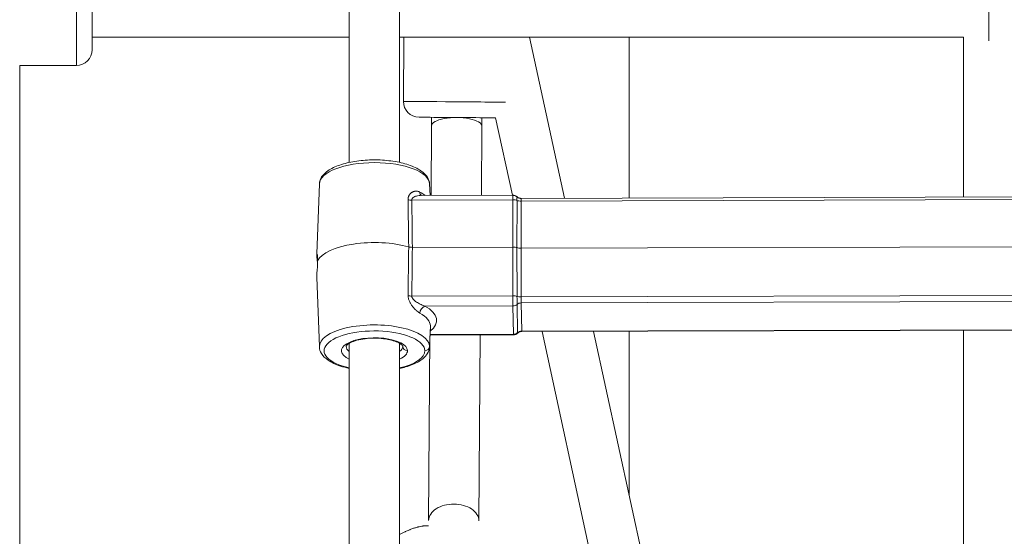
# Model space of a CAD drawing. Units: millimetres. Extents: x 8610 to 24393, y 6611 to 22250.
# Drawn here: x 13654 to 13967, y 7248 to 7412 of the extents above; entities that cross this region are included whole.
import ezdxf

# ---------------------------------------------------------------- set-up
doc = ezdxf.new("R2010")
doc.units = ezdxf.units.MM

msp = doc.modelspace()

# ---------------------------------------------------------------- linework, layer by layer
at = {"color": 0, "linetype": 'Continuous', "lineweight": 0, "extrusion": (0, 1, 0)}
for p, q in [((13758.78, 7366.84), (13758.78, 7585.17)), ((13758.78, 7585.17), (13758.78, 7366.84)), ((13774.78, 7585.17), (13774.78, 7366.84)), ((13672.02, 7397.66), (13672.02, 7426.94)), ((13962.02, 7405.47), (13962.02, 7426.66)), ((13677.02, 7423.33), (13677.02, 7402.66)), ((13758.78, 7406.66), (13677.02, 7406.66)), ((13954.02, 7406.66), (13774.78, 7406.66)), ((13776.15, 7406.66), (13775.99, 7386.24)), ((13775.99, 7386.24), (13776.15, 7406.66)), ((13816.1, 7406.66), (13827.22, 7355.44)), ((13847.72, 7406.66), (13847.72, 7355.5)), ((13847.72, 7355.5), (13847.72, 7406.66)), ((13954.02, 7355.82), (13954.02, 7406.66)), ((13654, 7397.66), (13672.02, 7397.66)), ((13654.03, 7125.49), (13654.02, 7397.66)), ((13784.94, 7378.45), (13784.96, 7381.17)), ((13784.96, 7381.17), (13784.94, 7378.45)), ((13800.96, 7381.05), (13800.93, 7378.33)), ((13810.64, 7356.4), (13805.29, 7381.03)), ((13805.29, 7381.03), (13810.64, 7356.4)), ((13784.77, 7356.32), (13784.94, 7378.45)), ((13784.94, 7378.45), (13784.77, 7356.32)), ((13800.93, 7378.33), (13800.77, 7356.37)), ((13749.26, 7360), (13748.42, 7337.78)), ((13784.3, 7360), (13784.44, 7356.32)), ((13781.43, 7356.31), (13810.77, 7356.4)), ((14176.94, 7355.61), (13813.41, 7354.54)), ((14176.95, 7356.47), (13813.42, 7355.4)), ((13778.65, 7354.86), (13810.76, 7354.96)), ((13810.76, 7339.94), (13810.76, 7354.96)), ((13812.09, 7354.75), (13812.08, 7339.74)), ((13813.41, 7354.54), (13813.41, 7339.55)), ((13778.84, 7339.84), (13810.76, 7339.94)), ((13810.76, 7324.46), (13810.76, 7339.94)), ((13812.08, 7339.74), (13812.09, 7324.28)), ((14176.94, 7340.62), (13813.41, 7339.55)), ((13813.41, 7339.55), (13813.41, 7324.1)), ((13749.26, 7308.21), (13748.42, 7330.41)), ((13778.65, 7324.36), (13810.76, 7324.46)), ((13813.41, 7324.1), (14176.94, 7325.17)), ((13782.83, 7321.17), (13810.78, 7321.26)), ((13810.95, 7312.27), (13810.78, 7321.26)), ((13812.1, 7321.72), (13812.27, 7312.74)), ((14176.95, 7323.25), (13813.43, 7322.18)), ((13813.43, 7322.18), (13813.6, 7313.2)), ((13784.55, 7314.91), (13784.3, 7308.36)), ((13784.3, 7308.21), (13784.55, 7314.76)), ((13783.99, 7253), (13784.43, 7311.69)), ((13784.43, 7311.69), (13783.99, 7253)), ((13784.44, 7311.99), (13810.96, 7312.07)), ((13784.45, 7312.19), (13810.95, 7312.27)), ((13800.43, 7312.04), (13799.99, 7252.88)), ((13813.6, 7313.2), (14177.12, 7314.26)), ((13813.6, 7313.08), (14177.13, 7314.14)), ((13864.85, 7106.65), (13820.04, 7313.1)), ((13820.04, 7313.1), (13864.85, 7106.65)), ((13836.4, 7313.15), (13881.23, 7106.65)), ((13847.72, 7313.18), (13847.72, 7261)), ((13847.72, 7261), (13847.72, 7313.18)), ((13954.03, 7125.5), (13954.02, 7313.49)), ((13758.78, 7091.01), (13758.78, 7309.34)), ((13758.78, 7309.34), (13758.78, 7091.01)), ((13774.78, 7309.34), (13774.78, 7091.01))]:
    msp.add_line(p, q, dxfattribs=at)
at = {"color": 0, "linetype": 'Continuous', "lineweight": 0, "extrusion": (0, 0, -1)}
for centre, start, end in [((-13672.02, 7402.66), 180, 270), ((-13780.99, 7386.2), 270.4327, 0.4327), ((-13804.99, 7386.02), 266.5769, 270.4327)]:
    msp.add_arc(centre, 5, start, end, dxfattribs=at)
at = {"color": 0, "linetype": 'Continuous', "lineweight": 0}
for centre, major_axis, ratio, start_param, end_param in [((13792.99, 7386.11), (-17, 0.13), 0, -2.715863, 0.000003), ((13792.94, 7378.39), (-8, 0.06), 0.339675, -3.141593, 0), ((13782.83, 7357.95), (-0.96, -1.75), 0.746416, -0.90372, -0.136836), ((13812.1, 7353.9), (-0.01, 2), 0.006848, -0.006039, 1.131738), ((13813.43, 7353.9), (0, 1.5), 0.006848, 0, 1.131738), ((13778.63, 7355.71), (2, 0.03), 0.425128, -2.213095, -1.568706), ((13813.4, 7355.39), (2, 0), 0.425077, -2.285965, -1.563231), ((13810.77, 7339.15), (2, 0), 0.393469, 0.855516, 1.57825), ((13810.78, 7323.73), (-2, 0), 0.360903, -2.286188, -1.563454), ((13812.1, 7323.56), (0.01, -2), 0.006848, -1.940041, -0.404151), ((13813.43, 7323.56), (0, -1.5), 0.006848, -1.940041, -0.404151), ((13782.83, 7319.33), (-0.96, -1.75), 0.746416, -2.509423, -0.973533), ((13813.43, 7320.34), (-2, -0.04), 0.919415, -1.588208, -0.865474), ((13766.78, 7314.86), (17.77, 0), 0.393229, 0.007448, 0.623541), ((13766.78, 7308.31), (17.52, 0), 0.393229, 0.007448, 3.156528), ((13766.78, 7314.86), (17.77, 0), 0.393229, -0.014936, 0.007448), ((13766.78, 7306.98), (10.49, 0), 0.393229, 0.007448, 3.844902), ((13813.6, 7311.36), (-2, -0.04), 0.919415, -1.588208, -0.865474), ((13812.27, 7314.57), (0.01, -2), 0.006848, -0.404151, 0.006039), ((13813.6, 7314.58), (0, -1.5), 0.006848, -0.404151, 0), ((13777.27, 7308.39), (-1.5, -0.03), 0.919415, 0.000041, 1.553384), ((13782.8, 7308.41), (1.5, 0.03), 0.919415, -1.588208, -0.052319), ((13766.78, 7308.31), (17.52, 0), 0.393229, -0.014936, 0.007448), ((13766.78, 7306.98), (10.49, 0), 0.393229, -0.70331, 0.007448), ((13782.14, 7249.77), (-1.42, -0.48), 1, -1.820871, -1.691668), ((13782.14, 7249.77), (-1.42, -0.48), 1, -1.820806, -1.691668), ((13782.14, 7249.77), (-1.42, -0.48), 1, -1.912546, -1.912306)]:
    msp.add_ellipse(centre, major_axis=major_axis, ratio=ratio, start_param=start_param, end_param=end_param, dxfattribs=at)
at = {"color": 0, "linetype": 'Continuous', "lineweight": 0, "extrusion": (0, 0, -1)}
for centre, major_axis, ratio, start_param, end_param in [((13792.96, 7381.11), (-12, 0.09), 0, -0.000009, 3.141584), ((13766.78, 7359.9), (-17.52, 0), 0.393229, 0.014936, 3.126657), ((13766.78, 7353.35), (17.77, 0), 0.393229, -0.623541, -0.438353), ((13810.78, 7353.9), (-0.01, 2.5), 0.006848, -1.131738, 0), ((13810.78, 7354.11), (2, 0), 0.425077, -1.578362, -0.855627), ((13766.78, 7334.1), (-18.5, 0), 0.393229, 0.204957, 2.198644), ((13778.82, 7340.63), (-2, 0), 0.393229, -1.578255, -0.942938), ((13813.4, 7340.34), (-2, 0), 0.393469, -1.57825, -0.855516), ((13778.63, 7325.08), (-2, 0.02), 0.360798, -1.582649, -0.938261), ((13810.78, 7323.55), (-0.01, 2.5), 0.006848, -2.737441, -1.201552), ((13813.4, 7324.83), (-2, 0), 0.360903, -1.578139, -0.855405), ((13766.78, 7316.63), (19.77, 0), 0.393229, -0.623541, 0.460663), ((13810.78, 7323.09), (-2, -0.04), 0.919415, -2.276118, -1.553384), ((13766.78, 7306.98), (-16.02, 0), 0.393229, -1.047965, 3.134145), ((13810.95, 7314.11), (-2, -0.04), 0.919415, -2.276118, -1.553384), ((13810.95, 7314.57), (0.01, -2.5), 0.006848, 0, 0.404151), ((13766.78, 7308.34), (-8.99, 0), 0.393229, -0.473546, 0.007465), ((13766.78, 7308.34), (8.99, 0), 0.393229, -0.007448, 0.473546), ((13766.78, 7308.34), (8.99, 0.03), 0.000002, 0, 0.000018), ((13766.78, 7306.98), (16.02, 0), 0.393229, -0.007448, 1.047965)]:
    msp.add_ellipse(centre, major_axis=major_axis, ratio=ratio, start_param=start_param, end_param=end_param, dxfattribs=at)
at = {"color": 0, "linetype": 'Continuous', "lineweight": 0}
for points, knots in [([(13784.3, 7360), (13784.27, 7360.75), (13784.02, 7361.48), (13783.13, 7362.92), (13782.42, 7363.61), (13780.47, 7364.95), (13779.13, 7365.57), (13776.11, 7366.58), (13774.44, 7366.96), (13770.93, 7367.48), (13769.1, 7367.63), (13765.43, 7367.67), (13763.6, 7367.57), (13760.09, 7367.14), (13758.41, 7366.81), (13755.34, 7365.92), (13753.96, 7365.37), (13751.61, 7364.01), (13750.63, 7363.21), (13749.56, 7361.55), (13749.29, 7360.79), (13749.26, 7360)], [0.007488, 0.007488, 0.007488, 0.007488, 0.230056, 0.230056, 0.510741, 0.510741, 0.861033, 0.861033, 1.202156, 1.202156, 1.534529, 1.534529, 1.864418, 1.864418, 2.19599, 2.19599, 2.534654, 2.534654, 2.885806, 2.885806, 3.119209, 3.119209, 3.119209, 3.119209]), ([(13777.44, 7355.02), (13777.44, 7355.09), (13777.45, 7355.16), (13777.45, 7355.24), (13777.45, 7355.31), (13777.46, 7355.38), (13777.47, 7355.44), (13777.48, 7355.51), (13777.49, 7355.58), (13777.51, 7355.65), (13777.52, 7355.71), (13777.54, 7355.78), (13777.55, 7355.84), (13777.56, 7355.86), (13777.56, 7355.87), (13777.57, 7355.89), (13777.6, 7355.98), (13777.63, 7356.07), (13777.67, 7356.15), (13777.71, 7356.25), (13777.76, 7356.34), (13777.81, 7356.42), (13777.83, 7356.46), (13777.85, 7356.49), (13777.87, 7356.52), (13777.88, 7356.54), (13777.9, 7356.56), (13777.91, 7356.58), (13777.98, 7356.68), (13778.05, 7356.77), (13778.13, 7356.85), (13778.19, 7356.92), (13778.26, 7356.98), (13778.33, 7357.05), (13778.35, 7357.06), (13778.37, 7357.08), (13778.39, 7357.1), (13778.45, 7357.15), (13778.52, 7357.2), (13778.59, 7357.25), (13778.66, 7357.3), (13778.73, 7357.34), (13778.81, 7357.38), (13778.83, 7357.4), (13778.84, 7357.41), (13778.86, 7357.42), (13778.89, 7357.43), (13778.91, 7357.44), (13778.93, 7357.45), (13779.02, 7357.49), (13779.11, 7357.53), (13779.21, 7357.57), (13779.28, 7357.59), (13779.36, 7357.62), (13779.44, 7357.64), (13779.46, 7357.64), (13779.48, 7357.65), (13779.5, 7357.65), (13779.61, 7357.68), (13779.71, 7357.7), (13779.82, 7357.71), (13779.89, 7357.72), (13779.96, 7357.72), (13780.04, 7357.72), (13780.05, 7357.72), (13780.07, 7357.72), (13780.08, 7357.72), (13780.21, 7357.72), (13780.34, 7357.71), (13780.47, 7357.69), (13780.6, 7357.66), (13780.72, 7357.63), (13780.84, 7357.59), (13780.97, 7357.55), (13781.09, 7357.49), (13781.21, 7357.43)], [0, 0, 0, 0, 0.000240721, 0.000240721, 0.000240721, 0.000480995, 0.000480995, 0.000480995, 0.00072442, 0.00072442, 0.00072442, 0.000962885, 0.000962885, 0.000962885, 0.001022719, 0.001022719, 0.001022719, 0.001377648, 0.001377648, 0.001377648, 0.001770914, 0.001770914, 0.001770914, 0.001925769, 0.001925769, 0.001925769, 0.00202484, 0.00202484, 0.00202484, 0.002491976, 0.002491976, 0.002491976, 0.002888654, 0.002888654, 0.002888654, 0.003004123, 0.003004123, 0.003004123, 0.003367909, 0.003367909, 0.003367909, 0.003753456, 0.003753456, 0.003753456, 0.003851538, 0.003851538, 0.003851538, 0.003965088, 0.003965088, 0.003965088, 0.004430002, 0.004430002, 0.004430002, 0.004814423, 0.004814423, 0.004814423, 0.004912711, 0.004912711, 0.004912711, 0.005432219, 0.005432219, 0.005432219, 0.005777307, 0.005777307, 0.005777307, 0.005848877, 0.005848877, 0.005848877, 0.006481879, 0.006481879, 0.006481879, 0.007095491, 0.007095491, 0.007095491, 0.007703076, 0.007703076, 0.007703076, 0.007703076]), ([(13781.43, 7356.31), (13781.1, 7356.31), (13780.78, 7356.28), (13780.26, 7356.18), (13780.06, 7356.13), (13779.68, 7356), (13779.5, 7355.92), (13779.15, 7355.72), (13778.99, 7355.6), (13778.8, 7355.37), (13778.74, 7355.28), (13778.67, 7355.08), (13778.65, 7354.98), (13778.65, 7354.86)], [0.001718866, 0.001718866, 0.001718866, 0.001718866, 0.002891311, 0.002891311, 0.003614139, 0.003614139, 0.004336967, 0.004336967, 0.005059794, 0.005059794, 0.005421208, 0.005421208, 0.005782622, 0.005782622, 0.005782622, 0.005782622]), ([(13812.1, 7355.9), (13812.05, 7355.94), (13811.99, 7355.99), (13811.86, 7356.08), (13811.79, 7356.12), (13811.63, 7356.21), (13811.54, 7356.25), (13811.34, 7356.32), (13811.23, 7356.35), (13811.01, 7356.39), (13810.89, 7356.4), (13810.77, 7356.4)], [5.110501043, 5.110501043, 5.110501043, 5.110501043, 5.111708893, 5.111708893, 5.112916743, 5.112916743, 5.114124593, 5.114124593, 5.115332443, 5.115332443, 5.116540293, 5.116540293, 5.116540293, 5.116540293]), ([(13813.42, 7355.4), (13813.3, 7355.4), (13813.19, 7355.41), (13812.96, 7355.45), (13812.85, 7355.48), (13812.66, 7355.55), (13812.57, 7355.59), (13812.4, 7355.68), (13812.33, 7355.72), (13812.2, 7355.81), (13812.15, 7355.86), (13812.1, 7355.9)], [1.166645014, 1.166645014, 1.166645014, 1.166645014, 1.167852864, 1.167852864, 1.169060714, 1.169060714, 1.170268564, 1.170268564, 1.171476414, 1.171476414, 1.172684265, 1.172684265, 1.172684265, 1.172684265]), ([(13748.42, 7337.64), (13748.41, 7337.83), (13748.43, 7337.94), (13748.48, 7337.96), (13748.53, 7337.86), (13748.6, 7337.5), (13748.64, 7337.21), (13748.68, 7336.5), (13748.69, 7336.06), (13748.67, 7335.61), (13748.67, 7335.6), (13748.67, 7335.59), (13748.67, 7335.58)], [1.7729731, 1.7729731, 1.7729731, 1.7729731, 1.919586, 1.919586, 2.066199, 2.066199, 2.2125382, 2.2125382, 2.3588774, 2.3588774, 2.3588774, 2.3617467, 2.3617467, 2.3617467, 2.3617467]), ([(13748.68, 7334.65), (13748.66, 7334.95), (13748.63, 7335.24), (13748.56, 7335.96), (13748.51, 7336.41), (13748.44, 7337.15), (13748.42, 7337.44), (13748.42, 7337.64)], [1.3922126, 1.3922126, 1.3922126, 1.3922126, 1.4797473, 1.4797473, 1.6263602, 1.6263602, 1.7729731, 1.7729731, 1.7729731, 1.7729731]), ([(13748.67, 7335.58), (13748.67, 7335.58), (13748.67, 7335.57), (13748.69, 7335.11), (13748.68, 7334.59), (13748.64, 7333.56), (13748.6, 7333.04), (13748.53, 7332.14), (13748.48, 7331.69), (13748.43, 7330.95), (13748.41, 7330.66), (13748.42, 7330.45), (13748.42, 7330.43), (13748.42, 7330.41)], [1.1841995, 1.1841995, 1.1841995, 1.1841995, 1.1870688, 1.1870688, 1.3334081, 1.3334081, 1.4797473, 1.4797473, 1.6263602, 1.6263602, 1.7729731, 1.7729731, 1.7866457, 1.7866457, 1.7866457, 1.7866457]), ([(13781.21, 7318.94), (13781.02, 7319.04), (13780.82, 7319.17), (13780.43, 7319.46), (13780.23, 7319.63), (13779.83, 7320), (13779.63, 7320.19), (13779.24, 7320.62), (13779.05, 7320.85), (13778.67, 7321.33), (13778.49, 7321.59), (13778.16, 7322.12), (13778, 7322.4), (13777.8, 7322.84), (13777.74, 7322.99), (13777.64, 7323.29), (13777.59, 7323.45), (13777.48, 7323.91), (13777.44, 7324.21), (13777.44, 7324.52)], [0, 0, 0, 0, 0.000959811, 0.000959811, 0.001919623, 0.001919623, 0.002879434, 0.002879434, 0.003839246, 0.003839246, 0.004799057, 0.004799057, 0.005758869, 0.005758869, 0.006238775, 0.006238775, 0.00671868, 0.00671868, 0.007678492, 0.007678492, 0.007678492, 0.007678492]), ([(13778.65, 7324.36), (13778.65, 7324.25), (13778.67, 7324.13), (13778.74, 7323.91), (13778.8, 7323.8), (13778.99, 7323.49), (13779.15, 7323.31), (13779.5, 7322.97), (13779.68, 7322.82), (13780.06, 7322.54), (13780.26, 7322.4), (13780.85, 7322.03), (13781.25, 7321.82), (13782.05, 7321.45), (13782.44, 7321.29), (13782.83, 7321.17)], [0, 0, 0, 0, 0.000363173, 0.000363173, 0.000726346, 0.000726346, 0.001452692, 0.001452692, 0.002179038, 0.002179038, 0.002905385, 0.002905385, 0.004358077, 0.004358077, 0.005810769, 0.005810769, 0.005810769, 0.005810769]), ([(13810.96, 7312.07), (13811.08, 7312.07), (13811.19, 7312.08), (13811.42, 7312.12), (13811.52, 7312.15), (13811.72, 7312.22), (13811.81, 7312.26), (13811.97, 7312.35), (13812.05, 7312.39), (13812.17, 7312.49), (13812.23, 7312.53), (13812.28, 7312.57)], [1.97494764, 1.97494764, 1.97494764, 1.97494764, 1.97615549, 1.97615549, 1.97736334, 1.97736334, 1.97857119, 1.97857119, 1.97977904, 1.97977904, 1.98098689, 1.98098689, 1.98098689, 1.98098689]), ([(13812.28, 7312.57), (13812.33, 7312.62), (13812.38, 7312.66), (13812.51, 7312.76), (13812.58, 7312.8), (13812.75, 7312.89), (13812.84, 7312.93), (13813.03, 7313), (13813.14, 7313.03), (13813.37, 7313.07), (13813.48, 7313.08), (13813.6, 7313.08)], [4.302198417, 4.302198417, 4.302198417, 4.302198417, 4.303406267, 4.303406267, 4.304614117, 4.304614117, 4.305821967, 4.305821967, 4.307029817, 4.307029817, 4.308237668, 4.308237668, 4.308237668, 4.308237668]), ([(13775.77, 7308.36), (13775.77, 7308.39), (13775.77, 7308.48), (13775.44, 7308.86), (13775.18, 7309.09), (13774.41, 7309.56), (13773.89, 7309.8), (13772.63, 7310.25), (13771.86, 7310.45), (13770.15, 7310.77), (13769.21, 7310.89), (13767.24, 7311), (13766.23, 7311), (13764.25, 7310.88), (13763.29, 7310.75), (13761.54, 7310.41), (13760.75, 7310.2), (13759.46, 7309.71), (13758.94, 7309.45), (13758.22, 7308.97), (13758, 7308.74), (13757.79, 7308.44), (13757.79, 7308.39), (13757.79, 7308.36)], [0.000018, 0.000018, 0.000018, 0.000018, 0.312684, 0.312684, 0.568486, 0.568486, 0.832312, 0.832312, 1.117582, 1.117582, 1.416042, 1.416042, 1.720022, 1.720022, 2.023921, 2.023921, 2.321922, 2.321922, 2.605357, 2.605357, 2.865014, 2.865014, 3.12668, 3.12668, 3.12668, 3.12668]), ([(13749.26, 7308.21), (13749.29, 7307.46), (13749.54, 7306.73), (13750.43, 7305.29), (13751.14, 7304.6), (13753.09, 7303.26), (13754.43, 7302.64), (13756.84, 7301.83), (13757.79, 7301.58), (13758.78, 7301.37)], [3.149081, 3.149081, 3.149081, 3.149081, 3.371649, 3.371649, 3.652334, 3.652334, 4.002626, 4.002626, 4.204675, 4.204675, 4.204675, 4.204675]), ([(13774.78, 7301.37), (13775.43, 7301.51), (13776.06, 7301.66), (13778.22, 7302.28), (13779.6, 7302.84), (13781.96, 7304.2), (13782.93, 7305), (13784, 7306.66), (13784.27, 7307.42), (13784.3, 7308.21)], [5.205207, 5.205207, 5.205207, 5.205207, 5.337582, 5.337582, 5.676247, 5.676247, 6.027399, 6.027399, 6.260802, 6.260802, 6.260802, 6.260802]), ([(13783.99, 7253), (13783.99, 7253.01), (13783.99, 7253.02), (13783.99, 7253.03), (13784, 7253.74), (13784.22, 7254.44), (13784.65, 7255.09), (13785.06, 7255.72), (13785.66, 7256.29), (13786.41, 7256.77), (13787.15, 7257.25), (13788.03, 7257.62), (13788.99, 7257.87), (13789.96, 7258.12), (13790.99, 7258.25), (13792.03, 7258.24), (13793.07, 7258.23), (13794.1, 7258.09), (13795.06, 7257.83), (13796.02, 7257.56), (13796.89, 7257.17), (13797.63, 7256.69), (13798.37, 7256.2), (13798.95, 7255.62), (13799.36, 7254.98), (13799.77, 7254.33), (13799.99, 7253.62), (13799.99, 7252.91), (13799.99, 7252.9), (13799.99, 7252.89), (13799.99, 7252.88)], [-0.004305, -0.004305, -0.004305, -0.004305, 0, 0, 0, 0.321217, 0.321217, 0.321217, 0.633818, 0.633818, 0.633818, 0.945956, 0.945956, 0.945956, 1.257925, 1.257925, 1.257925, 1.569894, 1.569894, 1.569894, 1.882032, 1.882032, 1.882032, 2.194634, 2.194634, 2.194634, 2.51585, 2.51585, 2.51585, 2.520156, 2.520156, 2.520156, 2.520156]), ([(13781.83, 7251.24), (13781.53, 7251.18), (13781.24, 7251.12), (13780.95, 7251.05), (13780.85, 7251.02), (13780.74, 7250.99), (13780.64, 7250.97), (13780.61, 7250.96), (13780.58, 7250.95), (13780.56, 7250.95), (13780.23, 7250.86), (13779.9, 7250.76), (13779.57, 7250.66), (13779.45, 7250.62), (13779.33, 7250.58), (13779.21, 7250.54), (13778.84, 7250.41), (13778.47, 7250.28), (13778.1, 7250.13), (13778.02, 7250.1), (13777.95, 7250.07), (13777.88, 7250.04), (13777.65, 7249.95), (13777.41, 7249.85), (13777.18, 7249.75), (13776.99, 7249.67), (13776.81, 7249.58), (13776.62, 7249.49), (13776.57, 7249.47), (13776.52, 7249.45), (13776.47, 7249.42)], [0.000003, 0.000003, 0.000003, 0.000003, 0.0790822, 0.0790822, 0.0790822, 0.1072592, 0.1072592, 0.1072592, 0.1147647, 0.1147647, 0.1147647, 0.2043685, 0.2043685, 0.2043685, 0.2371637, 0.2371637, 0.2371637, 0.3401991, 0.3401991, 0.3401991, 0.3602287, 0.3602287, 0.3602287, 0.4253543, 0.4253543, 0.4253543, 0.4774232, 0.4774232, 0.4774232, 0.4920821, 0.4920821, 0.4920821, 0.4920821]), ([(13783.98, 7251.34), (13783.86, 7251.34), (13783.75, 7251.34), (13783.46, 7251.34), (13783.28, 7251.33), (13782.95, 7251.32), (13782.8, 7251.32), (13782.4, 7251.29), (13782.2, 7251.28), (13781.99, 7251.26), (13781.94, 7251.25), (13781.87, 7251.25), (13781.85, 7251.25), (13781.83, 7251.24)], [0.009130969, 0.009130969, 0.009130969, 0.009130969, 0.009661069, 0.009661069, 0.010627176, 0.010627176, 0.011593283, 0.011593283, 0.013525497, 0.013525497, 0.014491604, 0.014491604, 0.015457711, 0.015457711, 0.015457711, 0.015457711]), ([(13782.16, 7251.27), (13782.12, 7251.27), (13782.09, 7251.27), (13781.99, 7251.26), (13781.94, 7251.25), (13781.88, 7251.25), (13781.86, 7251.25), (13781.85, 7251.25)], [0.013089563, 0.013089563, 0.013089563, 0.013089563, 0.013525497, 0.013525497, 0.014491604, 0.014491604, 0.015101821, 0.015101821, 0.015101821, 0.015101821]), ([(13782.02, 7251.27), (13782.02, 7251.27), (13782.02, 7251.27), (13782.02, 7251.27), (13782.02, 7251.27), (13782.04, 7251.27), (13782.05, 7251.27), (13782.11, 7251.28), (13782.19, 7251.28), (13782.52, 7251.31), (13782.88, 7251.33), (13783.54, 7251.35), (13783.75, 7251.35), (13783.98, 7251.35)], [2.047812, 2.047812, 2.047812, 2.047812, 2.085235, 2.085235, 2.345441, 2.345441, 2.735695, 2.735695, 3.908549, 3.908549, 6.591059, 6.591059, 7.668222, 7.668222, 7.668222, 7.668222])]:
    msp.add_open_spline(points, degree=3, knots=knots, dxfattribs=at)
for points in [[(13777.65, 7339.99), (13777.58, 7345), (13777.51, 7350.01), (13777.44, 7355.02)], [(13778.65, 7354.86), (13778.71, 7349.86), (13778.77, 7344.85), (13778.84, 7339.84)], [(13777.44, 7324.52), (13777.51, 7329.68), (13777.58, 7334.83), (13777.65, 7339.99)], [(13778.84, 7339.84), (13778.77, 7334.68), (13778.71, 7329.52), (13778.65, 7324.36)], [(13774.78, 7248.54), (13775.33, 7248.85), (13775.9, 7249.15), (13776.47, 7249.42)], [(13776.47, 7249.42), (13776.47, 7249.42), (13776.47, 7249.42), (13776.47, 7249.42)]]:
    msp.add_open_spline(points, degree=3, dxfattribs=at)

doc.saveas('drawing.dxf')
